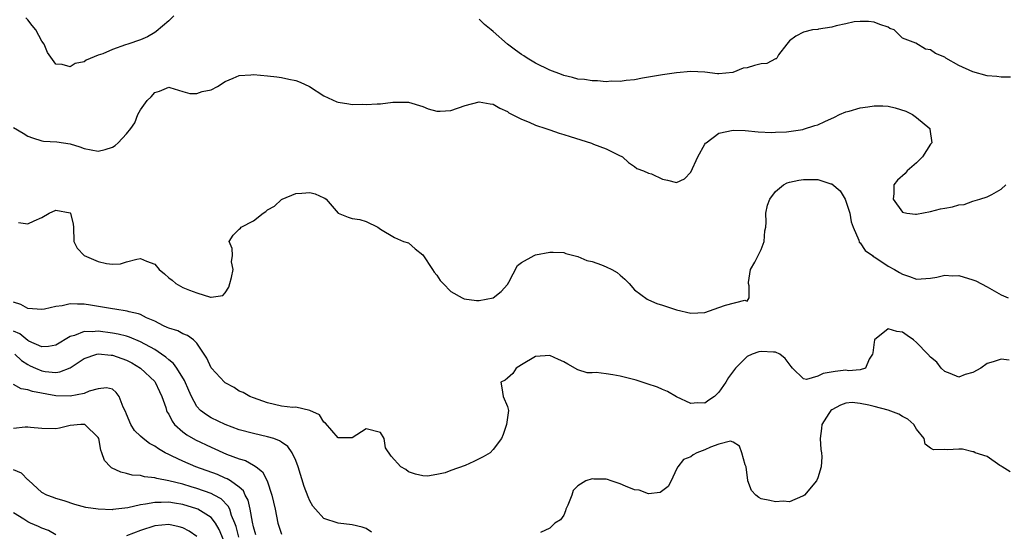
# Model space of a CAD drawing. Units: inches. Extents: x 2562000 to 2565000, y 1542000 to 1545000.
# Drawn here: x 2562078 to 2562217, y 1544080 to 1544152 of the extents above; entities that cross this region are included whole.
import ezdxf

# ---------------------------------------------------------------- set-up
doc = ezdxf.new("R2010")
doc.units = ezdxf.units.IN
doc.header["$MEASUREMENT"] = 0
doc.layers.add('LD25621542_2ft', color=40, linetype='Continuous')

msp = doc.modelspace()

# ---------------------------------------------------------------- linework, layer by layer
at = {"layer": 'LD25621542_2ft'}
for points, elevation in [([(2562099.7, 1544153), (2562099, 1544152.3), (2562097.22, 1544150.78), (2562097, 1544150.66), (2562095.96, 1544150.04), (2562095, 1544149.61), (2562093.18, 1544149), (2562092.88, 1544148.88), (2562091, 1544148.24), (2562089.63, 1544147.63), (2562089, 1544147.41), (2562087.3, 1544146.7), (2562087, 1544146.5), (2562085.75, 1544146.25), (2562085, 1544145.75), (2562083.88, 1544146.12), (2562083, 1544146.14), (2562081.81, 1544147.81), (2562081.35, 1544149), (2562081, 1544149.4), (2562080.15, 1544151), (2562079.62, 1544151.62), (2562079, 1544152.43), (2562078.73, 1544152.73)], 8176), ([(2562218.31, 1544144.31), (2562217, 1544144.3), (2562216.41, 1544144.41), (2562215, 1544144.5), (2562213, 1544145.06), (2562211, 1544145.94), (2562209.18, 1544147), (2562209, 1544147.13), (2562207.67, 1544147.67), (2562207, 1544148.2), (2562206.26, 1544148.26), (2562204.89, 1544149.11), (2562203, 1544149.86), (2562201.83, 1544151), (2562201.23, 1544151.23), (2562201, 1544151.4), (2562199.78, 1544151.78), (2562199, 1544152.09), (2562198.19, 1544152.19), (2562197, 1544152.22), (2562196.14, 1544152.14), (2562195, 1544151.87), (2562193.6, 1544151.61), (2562193, 1544151.38), (2562191.13, 1544151.13), (2562191, 1544151.09), (2562190.26, 1544151), (2562189, 1544150.71), (2562187.89, 1544150.11), (2562187, 1544149.46), (2562186.61, 1544149), (2562185.46, 1544147.46), (2562185.21, 1544147), (2562185.12, 1544146.88), (2562185, 1544146.89), (2562183.76, 1544146.24), (2562183, 1544146.18), (2562182.04, 1544145.96), (2562181, 1544145.63), (2562180.41, 1544145.59), (2562178.98, 1544144.98), (2562177, 1544144.79), (2562176.79, 1544144.79), (2562175, 1544145.02), (2562173, 1544145.11), (2562171, 1544144.92), (2562169, 1544144.65), (2562167, 1544144.29), (2562166.17, 1544144.17), (2562165, 1544143.93), (2562163.84, 1544143.84), (2562163, 1544143.67), (2562161.72, 1544143.72), (2562161, 1544143.64), (2562159.78, 1544143.78), (2562159, 1544143.77), (2562157.95, 1544143.95), (2562157, 1544144.04), (2562156.25, 1544144.25), (2562155, 1544144.54), (2562154.68, 1544144.68), (2562153, 1544145.31), (2562151, 1544146.27), (2562149.82, 1544147), (2562149.33, 1544147.33), (2562149, 1544147.53), (2562148.15, 1544148.15), (2562147.03, 1544149), (2562145, 1544150.8), (2562144.72, 1544151), (2562143.76, 1544151.76), (2562143, 1544152.52)], 8176), ([(2562077, 1544137.18), (2562078.35, 1544136.35), (2562079, 1544135.91), (2562079.67, 1544135.67), (2562081, 1544135.26), (2562081.24, 1544135.24), (2562083.14, 1544135.14), (2562085, 1544134.86), (2562086.41, 1544134.41), (2562087, 1544134.18), (2562089, 1544133.79), (2562089.96, 1544134.04), (2562091, 1544134.37), (2562091.39, 1544134.61), (2562091.84, 1544135), (2562093, 1544136.27), (2562093.6, 1544137), (2562094.18, 1544137.82), (2562094.63, 1544139), (2562095, 1544139.66), (2562095.94, 1544141), (2562096.49, 1544141.51), (2562097, 1544142.13), (2562097.69, 1544142.31), (2562099, 1544142.86), (2562099.17, 1544142.83), (2562101, 1544142.26), (2562101.97, 1544141.97), (2562103, 1544141.97), (2562103.75, 1544142.25), (2562105, 1544142.49), (2562105.92, 1544143), (2562107, 1544143.7), (2562108.14, 1544144.14), (2562109, 1544144.56), (2562110.63, 1544144.63), (2562111, 1544144.68), (2562113, 1544144.49), (2562114.34, 1544144.34), (2562115, 1544144.24), (2562116.04, 1544144.04), (2562117, 1544143.81), (2562117.61, 1544143.61), (2562118.97, 1544143), (2562121, 1544141.64), (2562122.81, 1544140.81), (2562123, 1544140.75), (2562124.54, 1544140.54), (2562125, 1544140.44), (2562126.45, 1544140.45), (2562127, 1544140.4), (2562128.53, 1544140.53), (2562129, 1544140.53), (2562130.74, 1544140.74), (2562132.77, 1544140.77), (2562133, 1544140.74), (2562135, 1544140.14), (2562135.79, 1544139.79), (2562137, 1544139.48), (2562137.47, 1544139.47), (2562139, 1544139.58), (2562141, 1544140.29), (2562143, 1544140.82), (2562144.54, 1544140.54), (2562145, 1544140.48), (2562145.91, 1544139.91), (2562147, 1544139.42), (2562147.23, 1544139.23), (2562149, 1544138.33), (2562150.07, 1544137.93), (2562151, 1544137.49), (2562152.45, 1544137), (2562153, 1544136.84), (2562154.36, 1544136.36), (2562155, 1544136.18), (2562155.89, 1544135.89), (2562158.92, 1544134.92), (2562159.19, 1544134.81), (2562161, 1544134.12), (2562162.78, 1544133.22), (2562163.3, 1544133), (2562164.17, 1544132.17), (2562165, 1544131.6), (2562165.34, 1544131.34), (2562166.31, 1544131), (2562167, 1544130.7), (2562167.44, 1544130.56), (2562169, 1544129.82), (2562169.7, 1544129.7), (2562171, 1544129.34), (2562172.12, 1544129.88), (2562173, 1544130.84), (2562173.99, 1544133), (2562175, 1544134.79), (2562175.08, 1544134.92), (2562175.16, 1544135), (2562177, 1544136.35), (2562179, 1544136.77), (2562180.72, 1544136.72), (2562182.56, 1544136.56), (2562184.47, 1544136.47), (2562185, 1544136.51), (2562186.55, 1544136.55), (2562188.89, 1544136.89), (2562189, 1544136.91), (2562190.58, 1544137.42), (2562191, 1544137.53), (2562192.01, 1544137.99), (2562193.37, 1544138.63), (2562194.1, 1544139), (2562195, 1544139.36), (2562195.47, 1544139.47), (2562197, 1544139.94), (2562198.1, 1544140.1), (2562199, 1544140.25), (2562200.22, 1544140.22), (2562201, 1544140.17), (2562201.96, 1544139.96), (2562203.47, 1544139.47), (2562204.42, 1544139), (2562205, 1544138.6), (2562206.88, 1544137), (2562206.9, 1544136.9), (2562207.15, 1544135), (2562207.1, 1544134.9), (2562207, 1544134.79), (2562205.87, 1544133), (2562205, 1544132.12), (2562203.66, 1544131), (2562203.39, 1544130.61), (2562202.31, 1544129.69), (2562201.79, 1544129), (2562201.77, 1544127.77), (2562201.7, 1544127), (2562203, 1544125.15), (2562203.63, 1544125), (2562204.84, 1544124.84), (2562205, 1544124.85), (2562207, 1544125.25), (2562208.4, 1544125.6), (2562209, 1544125.72), (2562210.12, 1544125.88), (2562211, 1544126.19), (2562211.77, 1544126.23), (2562213, 1544126.72), (2562213.97, 1544127), (2562215, 1544127.33), (2562215.67, 1544127.67), (2562217, 1544128.4), (2562217.68, 1544129)], 8178), ([(2562077.68, 1544123.68), (2562079, 1544123.48), (2562079.93, 1544123.93), (2562081, 1544124.39), (2562082.03, 1544125), (2562083, 1544125.43), (2562085, 1544125.05), (2562085.06, 1544125), (2562085.46, 1544123.46), (2562085.5, 1544123), (2562085.52, 1544121), (2562086.02, 1544120.02), (2562086.99, 1544118.99), (2562089, 1544118.15), (2562090.15, 1544117.85), (2562091, 1544117.77), (2562092.17, 1544117.83), (2562093, 1544118.07), (2562094.47, 1544118.47), (2562095, 1544118.55), (2562095.82, 1544118.18), (2562097, 1544117.76), (2562097.63, 1544117), (2562098.39, 1544116.39), (2562099, 1544115.84), (2562099.48, 1544115.48), (2562099.98, 1544115), (2562101, 1544114.46), (2562101.92, 1544114.08), (2562103, 1544113.7), (2562104.9, 1544113.1), (2562105, 1544113.1), (2562106.68, 1544113.32), (2562107, 1544113.7), (2562107.52, 1544114.48), (2562107.65, 1544115), (2562107.89, 1544115.89), (2562108.11, 1544117), (2562107.91, 1544118.09), (2562108.01, 1544119), (2562108, 1544120), (2562107.58, 1544121), (2562108.13, 1544121.87), (2562109, 1544122.75), (2562109.15, 1544122.85), (2562109.28, 1544123), (2562111, 1544123.93), (2562112.37, 1544125), (2562112.75, 1544125.25), (2562113, 1544125.49), (2562114, 1544126), (2562115, 1544126.95), (2562115.08, 1544127), (2562117, 1544127.77), (2562117.86, 1544127.86), (2562119, 1544127.92), (2562119.74, 1544127.74), (2562121, 1544127.16), (2562121.12, 1544127.12), (2562121.31, 1544127), (2562123, 1544124.99), (2562124.45, 1544124.45), (2562125, 1544124.26), (2562126.08, 1544124.08), (2562127, 1544123.81), (2562128.66, 1544123), (2562129, 1544122.75), (2562131, 1544121.54), (2562132.26, 1544121), (2562133, 1544120.78), (2562133.95, 1544119.95), (2562135, 1544119.08), (2562136.37, 1544117), (2562136.61, 1544116.61), (2562137, 1544116.18), (2562137.45, 1544115.45), (2562137.88, 1544115), (2562139, 1544113.88), (2562140.57, 1544113), (2562140.86, 1544112.86), (2562142.61, 1544112.61), (2562143, 1544112.6), (2562145, 1544112.98), (2562146.13, 1544113.87), (2562147, 1544114.86), (2562147.21, 1544115.21), (2562148.43, 1544117.57), (2562149, 1544118.02), (2562150.78, 1544119), (2562151, 1544119.09), (2562153, 1544119.46), (2562153.48, 1544119.48), (2562155, 1544119.4), (2562155.27, 1544119.27), (2562157, 1544118.87), (2562158.28, 1544118.28), (2562159, 1544118.15), (2562160.33, 1544117.67), (2562161, 1544117.39), (2562161.8, 1544117), (2562162.57, 1544116.57), (2562163, 1544116.18), (2562163.65, 1544115.65), (2562164.25, 1544115), (2562165, 1544114.12), (2562166.8, 1544112.8), (2562167, 1544112.72), (2562168.19, 1544112.19), (2562169, 1544111.95), (2562169.69, 1544111.69), (2562171, 1544111.3), (2562173, 1544110.83), (2562175, 1544110.91), (2562177, 1544111.63), (2562177.93, 1544111.93), (2562180.67, 1544112.67), (2562181, 1544112.53), (2562181.29, 1544113), (2562181.3, 1544114.7), (2562181.16, 1544115), (2562181.17, 1544115.17), (2562181.47, 1544117), (2562182.06, 1544118.06), (2562182.54, 1544119), (2562183, 1544119.82), (2562183.41, 1544121), (2562183.52, 1544122.48), (2562183.62, 1544123), (2562183.7, 1544123.7), (2562183.65, 1544125), (2562183.88, 1544126.12), (2562184.22, 1544127), (2562185, 1544128.06), (2562186.15, 1544129), (2562186.68, 1544129.32), (2562187, 1544129.41), (2562188.3, 1544129.7), (2562189, 1544129.77), (2562189.8, 1544129.8), (2562191, 1544129.77), (2562192.84, 1544129.16), (2562193, 1544129.14), (2562194.17, 1544128.17), (2562194.88, 1544127), (2562195, 1544126.71), (2562195.55, 1544125), (2562195.75, 1544123.75), (2562196, 1544123), (2562196.83, 1544121.17), (2562196.89, 1544120.89), (2562197, 1544120.8), (2562197.7, 1544119.7), (2562198.75, 1544119), (2562198.85, 1544118.85), (2562199, 1544118.8), (2562199.54, 1544118.46), (2562201, 1544117.46), (2562201.87, 1544117), (2562202.57, 1544116.57), (2562203, 1544116.35), (2562204.01, 1544116.01), (2562205, 1544115.63), (2562205.66, 1544115.66), (2562207, 1544115.77), (2562207.9, 1544115.9), (2562209, 1544116.2), (2562210.11, 1544116.11), (2562211, 1544116.13), (2562213, 1544115.53), (2562213.39, 1544115.39), (2562215, 1544114.56), (2562217, 1544113.42), (2562217.98, 1544113)], 8180), ([(2562218.14, 1544104.14), (2562217, 1544104.29), (2562215.89, 1544103.89), (2562215, 1544103.67), (2562214.12, 1544103), (2562213, 1544102.39), (2562211.9, 1544102.1), (2562211, 1544101.74), (2562209.77, 1544102.23), (2562209, 1544102.51), (2562208.5, 1544103), (2562207.86, 1544103.86), (2562207, 1544104.58), (2562206.62, 1544105), (2562205, 1544106.63), (2562204.56, 1544107), (2562203.66, 1544107.66), (2562203, 1544108.11), (2562202.19, 1544108.19), (2562201, 1544108.57), (2562199.06, 1544107), (2562199.04, 1544106.96), (2562199, 1544106.71), (2562198.8, 1544105.2), (2562198.75, 1544105), (2562198.27, 1544104.27), (2562197.79, 1544103), (2562197, 1544102.77), (2562195.36, 1544102.64), (2562195, 1544102.7), (2562193.49, 1544102.51), (2562191.75, 1544102.25), (2562191, 1544101.87), (2562189.4, 1544101.4), (2562189, 1544101.49), (2562187.43, 1544103), (2562187.22, 1544103.22), (2562186.37, 1544104.37), (2562185.62, 1544105), (2562185, 1544105.27), (2562184.74, 1544105.26), (2562183, 1544105.38), (2562182.67, 1544105.33), (2562181.72, 1544105), (2562181, 1544104.67), (2562179.34, 1544103), (2562178.34, 1544101.66), (2562177.99, 1544101), (2562177, 1544099.58), (2562176.35, 1544099), (2562175.54, 1544098.46), (2562175, 1544098.05), (2562173.94, 1544098.06), (2562173, 1544097.97), (2562171, 1544098.94), (2562169.71, 1544099.71), (2562169, 1544099.98), (2562168.3, 1544100.3), (2562166.8, 1544100.8), (2562165.28, 1544101.28), (2562163, 1544101.85), (2562161.93, 1544102.07), (2562161, 1544102.19), (2562159.61, 1544102.39), (2562159, 1544102.35), (2562158.32, 1544102.32), (2562157, 1544102.77), (2562155.56, 1544103.56), (2562155, 1544103.91), (2562154.25, 1544104.25), (2562153, 1544104.78), (2562151, 1544104.68), (2562149, 1544103.49), (2562148.25, 1544103), (2562147.77, 1544102.23), (2562147, 1544101.57), (2562146.68, 1544101.32), (2562146.09, 1544101), (2562146.23, 1544100.23), (2562146.39, 1544099), (2562147, 1544097.55), (2562147.15, 1544097), (2562146.88, 1544095), (2562146.39, 1544093.61), (2562146.15, 1544093), (2562145, 1544091.48), (2562144.57, 1544091), (2562143.58, 1544090.42), (2562143, 1544090.14), (2562142.26, 1544089.74), (2562141, 1544089.18), (2562139, 1544088.5), (2562138.16, 1544088.16), (2562137, 1544087.92), (2562135.68, 1544087.68), (2562135, 1544087.7), (2562133.97, 1544087.97), (2562133, 1544088.31), (2562132.6, 1544088.6), (2562131.88, 1544089), (2562130.52, 1544090.52), (2562129.71, 1544091.71), (2562129.54, 1544093), (2562129, 1544093.85), (2562127, 1544094.37), (2562125, 1544093.12), (2562124.9, 1544093.1), (2562123, 1544093.12), (2562121.22, 1544095.22), (2562121, 1544095.35), (2562120.39, 1544096.39), (2562118.98, 1544096.98), (2562117, 1544097.46), (2562116.57, 1544097.43), (2562115, 1544097.63), (2562113, 1544098.09), (2562111, 1544098.8), (2562110.49, 1544099), (2562109.56, 1544099.56), (2562109, 1544099.76), (2562108.25, 1544100.25), (2562107, 1544100.9), (2562106.89, 1544101), (2562105.04, 1544103), (2562105, 1544103.07), (2562104.41, 1544104.41), (2562103, 1544106.53), (2562102.5, 1544107), (2562101.64, 1544107.64), (2562101, 1544107.87), (2562100.3, 1544108.3), (2562099, 1544108.66), (2562098.79, 1544108.79), (2562098.27, 1544109), (2562097, 1544109.65), (2562095.85, 1544110.15), (2562095, 1544110.6), (2562094.71, 1544110.71), (2562093.38, 1544111), (2562093.1, 1544111.1), (2562091.37, 1544111.37), (2562091, 1544111.4), (2562087.92, 1544111.92), (2562087, 1544112.1), (2562086.07, 1544112.07), (2562085, 1544112.14), (2562083.87, 1544111.87), (2562083, 1544111.77), (2562081.36, 1544111.36), (2562081, 1544111.32), (2562079, 1544111.45), (2562078.03, 1544112.03), (2562077, 1544112.36)], 8182), ([(2562127.75, 1544079.75), (2562127, 1544080.23), (2562126.42, 1544080.42), (2562125, 1544080.77), (2562123, 1544080.99), (2562121, 1544081.68), (2562119.8, 1544083), (2562119.43, 1544083.43), (2562119, 1544084.18), (2562118.74, 1544084.74), (2562118.19, 1544086.19), (2562117.33, 1544089), (2562117, 1544089.9), (2562116.51, 1544091), (2562115.9, 1544091.9), (2562115, 1544092.49), (2562114.71, 1544092.71), (2562113.87, 1544093), (2562113, 1544093.27), (2562111, 1544093.74), (2562109, 1544094.27), (2562106.99, 1544095), (2562105, 1544095.97), (2562104.36, 1544096.36), (2562103.52, 1544097), (2562103, 1544097.57), (2562102.23, 1544099), (2562101.84, 1544099.84), (2562101.25, 1544101.25), (2562100.16, 1544103), (2562099.67, 1544103.67), (2562099, 1544104.19), (2562098.58, 1544104.58), (2562097.98, 1544105), (2562097, 1544105.63), (2562095, 1544106.75), (2562093.42, 1544107.42), (2562093, 1544107.55), (2562091.84, 1544107.84), (2562091, 1544107.98), (2562089, 1544108.23), (2562088.15, 1544108.15), (2562087, 1544108.2), (2562085.64, 1544107.64), (2562085, 1544107.49), (2562083, 1544106.27), (2562081.93, 1544106.07), (2562081, 1544106.02), (2562079.17, 1544106.83), (2562079, 1544106.92), (2562077.87, 1544107.87), (2562077, 1544108.27)], 8184), ([(2562077.17, 1544105), (2562078.1, 1544104.1), (2562079, 1544103.52), (2562079.35, 1544103.35), (2562080.11, 1544103), (2562081, 1544102.62), (2562081.46, 1544102.54), (2562083, 1544102.41), (2562083.54, 1544102.46), (2562085, 1544103.05), (2562087, 1544104.39), (2562088.82, 1544105), (2562089, 1544105.04), (2562090.83, 1544104.83), (2562091, 1544104.83), (2562093, 1544104.12), (2562093.74, 1544103.74), (2562095.01, 1544103), (2562097, 1544101.1), (2562097.08, 1544101), (2562097.68, 1544099.68), (2562098.02, 1544099), (2562098.57, 1544097.43), (2562098.68, 1544097), (2562098.78, 1544096.78), (2562099, 1544096.46), (2562099.46, 1544095.46), (2562099.83, 1544095), (2562101, 1544093.96), (2562101.54, 1544093.54), (2562102.81, 1544092.81), (2562105, 1544091.77), (2562107.19, 1544090.81), (2562109, 1544090.14), (2562109.88, 1544089.88), (2562111, 1544089.25), (2562111.38, 1544089), (2562112.29, 1544088.29), (2562112.93, 1544087), (2562113.59, 1544085), (2562114.06, 1544083), (2562114.48, 1544081), (2562115, 1544079.44)], 8186), ([(2562111.33, 1544079.33), (2562111, 1544080.49), (2562110.85, 1544081.15), (2562110.54, 1544083), (2562110.25, 1544084.25), (2562109.84, 1544085), (2562109.58, 1544085.58), (2562109, 1544086.09), (2562107.76, 1544087), (2562107.29, 1544087.29), (2562107, 1544087.41), (2562105.89, 1544087.89), (2562102.85, 1544089), (2562101, 1544089.8), (2562099.48, 1544090.52), (2562099, 1544090.73), (2562098.47, 1544091), (2562097.54, 1544091.54), (2562097, 1544091.91), (2562096.29, 1544092.29), (2562095.36, 1544093), (2562095, 1544093.33), (2562094.16, 1544094.16), (2562093.61, 1544095), (2562093, 1544096.48), (2562092.86, 1544096.86), (2562092.52, 1544097.48), (2562091.98, 1544099), (2562091.56, 1544099.56), (2562091, 1544100), (2562090.19, 1544100.19), (2562089, 1544100.06), (2562087.72, 1544099.72), (2562087, 1544099.41), (2562085, 1544099.03), (2562083, 1544099.07), (2562079.67, 1544099.67), (2562079, 1544099.93), (2562078.06, 1544100.06), (2562077, 1544100.69)], 8188), ([(2562218.3, 1544088.3), (2562217.13, 1544089), (2562217, 1544089.11), (2562216.8, 1544089.2), (2562215, 1544090.45), (2562213.33, 1544091), (2562213.15, 1544091.15), (2562213, 1544091.15), (2562211.5, 1544091.5), (2562211, 1544091.52), (2562209.41, 1544091.41), (2562209, 1544091.46), (2562207.4, 1544091.4), (2562207, 1544091.66), (2562206.23, 1544092.23), (2562206.07, 1544093), (2562205, 1544094.34), (2562204.6, 1544095), (2562203.78, 1544095.78), (2562203, 1544096.12), (2562202.48, 1544096.48), (2562201, 1544097.03), (2562199, 1544097.58), (2562198.23, 1544097.77), (2562197, 1544097.99), (2562195.88, 1544098.12), (2562195, 1544098.03), (2562194.23, 1544097.77), (2562193, 1544097.11), (2562192.85, 1544097), (2562192.56, 1544096.56), (2562191.57, 1544095), (2562191.54, 1544094.46), (2562191.33, 1544093), (2562191.46, 1544091.46), (2562191.52, 1544091), (2562191.56, 1544090.44), (2562191.5, 1544089), (2562191, 1544087.44), (2562190.81, 1544087), (2562189.12, 1544085), (2562189, 1544084.89), (2562188.85, 1544084.85), (2562187, 1544084.02), (2562186.11, 1544084.11), (2562185, 1544084.02), (2562184.21, 1544084.21), (2562183, 1544084.46), (2562182.66, 1544084.66), (2562182.22, 1544085), (2562181.63, 1544085.63), (2562181.11, 1544087), (2562181.08, 1544087.08), (2562180.83, 1544089), (2562180.7, 1544089.3), (2562180.25, 1544091), (2562179.9, 1544091.91), (2562179, 1544092.5), (2562178.62, 1544092.62), (2562177, 1544092.22), (2562175.8, 1544091.8), (2562175, 1544091.43), (2562173.85, 1544091), (2562173.32, 1544090.68), (2562173, 1544090.43), (2562171.98, 1544090.02), (2562171.17, 1544089), (2562171, 1544088.68), (2562170.22, 1544087), (2562169.78, 1544086.22), (2562168.64, 1544085.36), (2562167, 1544085.16), (2562165.67, 1544085.67), (2562165, 1544085.73), (2562163.75, 1544086.25), (2562163, 1544086.61), (2562161.7, 1544087), (2562161.19, 1544087.19), (2562161, 1544087.23), (2562159.26, 1544087.26), (2562159, 1544087.3), (2562158.13, 1544087), (2562157, 1544086.32), (2562156.35, 1544085.65), (2562156.14, 1544085), (2562155.56, 1544083.56), (2562155.3, 1544083), (2562155.24, 1544082.76), (2562155, 1544082.12), (2562154.51, 1544081.49), (2562153.72, 1544081), (2562153, 1544080.28), (2562151.7, 1544079.7)], 8184), ([(2562108.95, 1544079), (2562108.55, 1544080.55), (2562108.38, 1544081), (2562107.91, 1544082.09), (2562107.64, 1544083), (2562107.43, 1544083.43), (2562106.44, 1544084.44), (2562105.42, 1544085), (2562105, 1544085.21), (2562103, 1544085.93), (2562102.16, 1544086.16), (2562101, 1544086.52), (2562099, 1544087.03), (2562097.33, 1544087.33), (2562097, 1544087.46), (2562095.56, 1544087.56), (2562095, 1544087.75), (2562093.82, 1544087.82), (2562093, 1544088.05), (2562092.22, 1544088.22), (2562090.87, 1544088.87), (2562090.73, 1544089), (2562089.91, 1544089.91), (2562089.53, 1544091), (2562089.36, 1544091.36), (2562089.07, 1544093), (2562089, 1544093.16), (2562087.08, 1544095), (2562087.03, 1544095.03), (2562086.51, 1544095), (2562085, 1544094.85), (2562083.52, 1544094.48), (2562083, 1544094.37), (2562081, 1544094.43), (2562079.42, 1544094.58), (2562079, 1544094.64), (2562078.63, 1544094.63), (2562077, 1544094.46)], 8190), ([(2562107, 1544078.05), (2562106.12, 1544080.12), (2562105.62, 1544081), (2562105, 1544081.8), (2562103.14, 1544083), (2562103, 1544083.06), (2562101, 1544083.66), (2562099.83, 1544083.83), (2562099, 1544083.98), (2562097.93, 1544083.93), (2562097, 1544083.96), (2562095.68, 1544083.68), (2562095, 1544083.6), (2562093.18, 1544083.18), (2562091.07, 1544082.93), (2562091, 1544082.91), (2562089, 1544082.97), (2562087.25, 1544083.25), (2562085.67, 1544083.67), (2562084.18, 1544084.18), (2562083, 1544084.52), (2562082.66, 1544084.66), (2562081.69, 1544085), (2562081, 1544085.34), (2562079.1, 1544087.1), (2562079, 1544087.16), (2562078.1, 1544088.1), (2562077, 1544088.56)], 8192), ([(2562083, 1544079.33), (2562081.96, 1544079.96), (2562081, 1544080.29), (2562080.52, 1544080.52), (2562079.38, 1544081), (2562079, 1544081.19), (2562078.43, 1544081.58), (2562077, 1544082.46)], 8194), ([(2562103, 1544079.13), (2562101.88, 1544079.88), (2562101, 1544080.35), (2562100.49, 1544080.49), (2562099, 1544080.82), (2562097, 1544080.62), (2562095, 1544079.97), (2562093, 1544079.22)], 8194)]:
    msp.add_lwpolyline(points, dxfattribs=dict(at, elevation=elevation))

doc.saveas('drawing.dxf')
